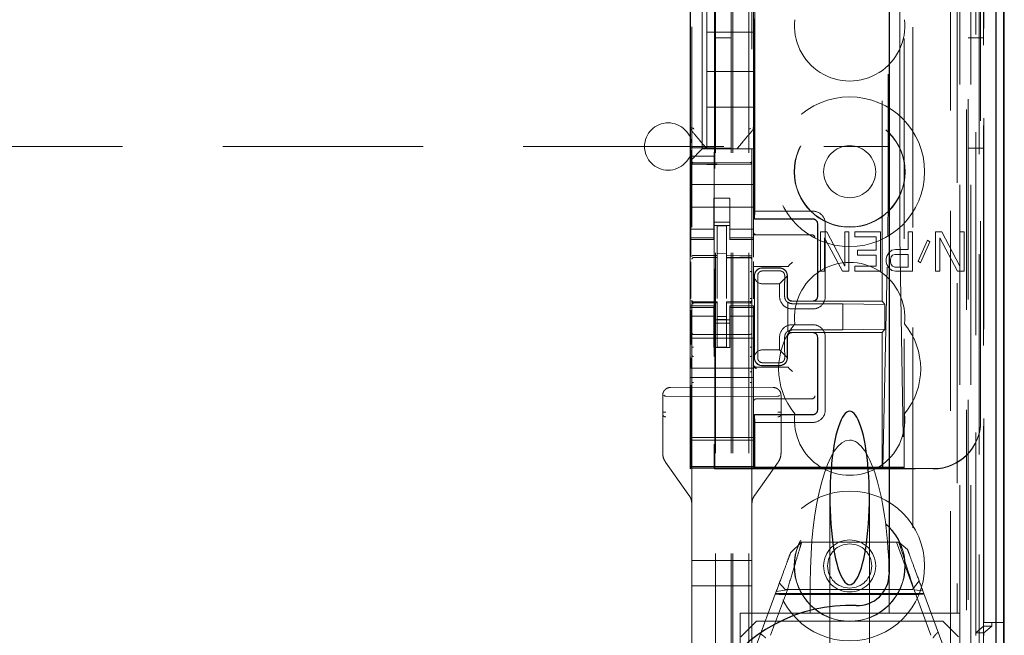
# Model space of a CAD drawing. Units: millimetres. Extents: x 11 to 205, y 5 to 292.
# Drawn here: x 97 to 104, y 131 to 135 of the extents above; entities that cross this region are included whole.
import ezdxf

# ---------------------------------------------------------------- set-up
doc = ezdxf.new("R2010")
doc.units = ezdxf.units.MM
doc.linetypes.add('HIDDEN', pattern=[1.905, 1.27, -0.635])

msp = doc.modelspace()

# ---------------------------------------------------------------- linework, layer by layer
at = {"color": 7, "linetype": 'HIDDEN', "lineweight": 18}
for p, q in [((101.9263, 126.4431), (101.9263, 216.4431)), ((102.0263, 126.4431), (102.0263, 216.4431)), ((101.8163, 126.4431), (101.8163, 205.7281)), ((103.4063, 193.3933), (103.4063, 126.4431)), ((103.3063, 187.0361), (103.3063, 126.4431)), ((101.9163, 126.4431), (101.9163, 161.5931)), ((103.5944, 156.156), (103.5944, 126.4356)), ((103.3479, 156.0972), (103.3479, 131.1431)), ((103.0663, 155.8156), (103.0663, 131.1431)), ((101.6663, 153.912), (101.6663, 130.9115)), ((102.0463, 130.9112), (102.0463, 153.9123)), ((103.4163, 153.4527), (103.4163, 126.4431)), ((103.4863, 126.4356), (103.4863, 153.4527)), ((103.3647, 126.8759), (103.3647, 153.414)), ((103.4347, 126.8759), (103.4347, 153.414)), ((103.5147, 130.9356), (103.5147, 153.4156)), ((103.5148, 130.9606), (103.5148, 153.3906)), ((103.5947, 130.9356), (103.5947, 153.4156)), ((101.8113, 132.0581), (101.8113, 153.3481)), ((103.4651, 131.0026), (103.4651, 153.3488)), ((103.4652, 131.0187), (103.4652, 153.3326)), ((103.5163, 153.3326), (103.5163, 131.0187)), ((103.5155, 131.0606), (103.5155, 153.2906)), ((103.5157, 153.2656), (103.5157, 131.0856)), ((103.5957, 131.0856), (103.5957, 153.2656)), ((103.4963, 132.3603), (103.4963, 153.046)), ((102.8722, 133.1231), (102.8722, 152.2831)), ((102.9093, 151.7066), (102.9093, 133.6997)), ((102.984, 133.6994), (102.984, 151.7069)), ((102.0622, 133.6431), (102.0622, 143.8424)), ((102.0644, 133.6931), (102.0644, 143.8399)), ((103.0122, 140.5028), (103.0122, 132.0655)), ((101.7313, 135.3181), (101.7313, 134.0881)), ((101.6563, 135.0875), (101.6563, 134.3187)), ((101.6573, 135.0354), (101.6573, 134.0954)), ((101.7613, 135.0531), (101.7613, 134.8281)), ((101.8104, 135.0354), (101.8104, 134.0954)), ((102.0563, 134.3187), (102.0563, 135.0875)), ((101.7613, 134.5781), (101.7613, 134.8281)), ((102.0563, 134.8281), (101.7613, 134.8281)), ((101.9163, 134.7931), (101.8163, 134.7931)), ((103.5163, 134.7931), (103.4163, 134.7931)), ((102.0563, 134.5781), (101.7613, 134.5781)), ((101.7613, 134.5781), (101.7613, 134.3531)), ((101.7613, 134.0881), (101.7613, 134.3531)), ((102.0563, 134.3531), (101.7613, 134.3531)), ((101.6563, 134.3187), (101.6563, 134.2241)), ((102.0563, 134.224), (102.0563, 134.3187)), ((102.0563, 134.3187), (102.0563, 134.3187)), ((101.6563, 134.2241), (101.6563, 134.0131)), ((102.0563, 134.224), (102.0563, 134.0881)), ((102.0493, 134.2048), (102.0493, 134.2048)), ((89.168, 134.1031), (102.9163, 134.1031)), ((101.6798, 134.0366), (101.6563, 134.0131)), ((101.6573, 134.0954), (101.8104, 134.0954)), ((101.6573, 134.0954), (101.66, 134.042)), ((101.8077, 134.042), (101.66, 134.042)), ((101.66, 133.4053), (101.66, 134.042)), ((101.6798, 134.0366), (101.7079, 134.0647)), ((101.7313, 134.0881), (101.7079, 134.0647)), ((101.7313, 134.0881), (102.0563, 134.0881)), ((101.7613, 134.0881), (101.7613, 134.0881)), ((101.804, 134.0881), (101.9087, 134.0881)), ((101.8104, 134.0954), (101.8077, 134.042)), ((101.8077, 134.042), (101.8077, 132.2149)), ((101.8163, 134.0931), (101.9163, 134.0931)), ((101.9513, 134.0881), (101.9513, 134.0881)), ((102.0563, 134.0647), (102.0563, 134.0881)), ((102.0563, 134.0366), (102.0563, 134.0647)), ((102.0563, 133.98), (102.0563, 134.0366)), ((103.4163, 134.0931), (103.5163, 134.0931)), ((101.6563, 134.0131), (101.6563, 133.98)), ((101.6563, 133.98), (101.6563, 133.8631)), ((101.8263, 133.9999), (101.6763, 134.0007)), ((101.6763, 133.9918), (101.8263, 133.991)), ((102.0364, 134.001), (101.8263, 133.9999)), ((101.8263, 133.991), (102.0364, 133.9921)), ((102.0563, 133.98), (102.0563, 133.8631)), ((101.6563, 133.8631), (102.0563, 133.8631)), ((101.6563, 133.8066), (101.6563, 133.8631)), ((102.0563, 133.8066), (102.0563, 133.8631)), ((101.6563, 133.8066), (101.6563, 133.75)), ((102.0563, 133.75), (102.0563, 133.8066)), ((101.6563, 133.6486), (101.6563, 133.75)), ((101.9063, 133.7756), (101.8063, 133.7756)), ((101.8063, 133.7756), (101.8063, 133.75)), ((101.8063, 133.75), (101.8063, 133.6486)), ((101.9063, 133.75), (101.9063, 133.7756)), ((101.9063, 133.75), (101.9063, 133.6486)), ((102.0563, 133.6486), (102.0563, 133.75)), ((101.6563, 133.7181), (102.0563, 133.7181)), ((102.0636, 133.6447), (102.0644, 133.6931)), ((102.432, 133.6931), (102.0644, 133.6931)), ((101.6563, 133.6486), (101.6563, 133.5491)), ((101.8063, 133.5491), (101.8063, 133.6486)), ((101.9063, 133.6231), (101.8063, 133.6231)), ((101.8063, 133.6031), (101.9063, 133.6031)), ((101.8863, 133.6006), (101.8263, 133.6009)), ((101.8263, 133.4113), (101.8263, 133.6009)), ((101.8863, 133.4111), (101.8863, 133.6006)), ((101.9063, 133.6486), (101.9063, 133.5491)), ((102.0563, 133.5491), (102.0563, 133.6486)), ((102.0622, 133.6431), (102.0636, 133.6447)), ((102.0622, 133.6431), (102.4322, 133.6431)), ((102.432, 133.6447), (102.0636, 133.6447)), ((102.4622, 133.1531), (102.4622, 133.6131)), ((102.4636, 133.6131), (102.4636, 133.1531)), ((102.512, 133.1531), (102.512, 133.6131)), ((101.8063, 133.5796), (101.6563, 133.5796)), ((101.6563, 133.5491), (101.6563, 133.5239)), ((101.8063, 133.5491), (101.8063, 133.5239)), ((101.9063, 133.5796), (102.0563, 133.5796)), ((101.9063, 133.5491), (101.9063, 133.5239)), ((102.0563, 133.5491), (102.0563, 133.5239)), ((102.0563, 133.5431), (102.4194, 133.5431)), ((102.4194, 133.5431), (102.4263, 133.5431)), ((102.4805, 133.5622), (102.4805, 133.3122)), ((102.5213, 133.5622), (102.4805, 133.5622)), ((102.6346, 133.3441), (102.5213, 133.5622)), ((102.6346, 133.5622), (102.6346, 133.3441)), ((102.6618, 133.5622), (102.6346, 133.5622)), ((102.6618, 133.3122), (102.6618, 133.5622)), ((102.8612, 133.5622), (102.698, 133.5622)), ((102.698, 133.5622), (102.698, 133.5303)), ((102.8612, 133.3122), (102.8612, 133.5622)), ((103.0379, 133.5622), (103.0379, 133.4505)), ((103.0651, 133.5622), (103.0379, 133.5622)), ((103.0651, 133.3122), (103.0651, 133.5622)), ((103.2101, 133.5622), (103.2101, 133.3122)), ((103.2509, 133.5622), (103.2101, 133.5622)), ((103.3641, 133.3441), (103.2509, 133.5622)), ((103.3641, 133.5622), (103.3641, 133.3441)), ((103.3913, 133.5622), (103.3641, 133.5622)), ((103.3913, 133.3122), (103.3913, 133.5622)), ((101.8063, 133.5239), (101.6563, 133.5239)), ((101.6563, 133.5239), (101.6563, 133.5131)), ((101.6563, 133.5131), (101.6563, 133.0931)), ((101.6563, 133.5131), (101.8063, 133.5131)), ((101.8063, 133.5131), (101.8063, 133.5239)), ((101.9063, 133.5239), (102.0563, 133.5239)), ((101.9063, 133.5239), (101.9063, 133.5131)), ((101.9063, 133.5131), (102.0563, 133.5131)), ((102.0563, 133.5131), (102.0563, 133.5239)), ((102.0563, 133.4025), (102.0563, 133.5131)), ((102.5077, 133.5249), (102.621, 133.3122)), ((102.5077, 133.3122), (102.5077, 133.5249)), ((102.698, 133.5303), (102.834, 133.5303)), ((102.834, 133.5303), (102.834, 133.4452)), ((102.876, 132.0683), (102.908, 133.5329)), ((102.985, 133.5327), (103.0093, 132.0683)), ((103.1602, 133.509), (103.1013, 133.376)), ((103.1149, 133.3654), (103.1738, 133.4984)), ((103.1738, 133.4984), (103.1602, 133.509)), ((103.2373, 133.5249), (103.3505, 133.3122)), ((103.2373, 133.3122), (103.2373, 133.5249)), ((101.8863, 133.4256), (101.8263, 133.4259)), ((101.8263, 133.4113), (101.8263, 133.3984)), ((102.7162, 133.4452), (102.7162, 133.4132)), ((102.834, 133.4452), (102.7162, 133.4452)), ((102.7162, 133.4132), (102.834, 133.4132)), ((102.834, 133.4132), (102.834, 133.3441)), ((102.9155, 133.4292), (102.9019, 133.4079)), ((102.9337, 133.4452), (102.9155, 133.4292)), ((102.9291, 133.4026), (102.9382, 133.4132)), ((102.9563, 133.4505), (102.9337, 133.4452)), ((102.9382, 133.4132), (102.9518, 133.4186)), ((102.9518, 133.4186), (103.0379, 133.4186)), ((103.0379, 133.4505), (102.9563, 133.4505)), ((103.0379, 133.4186), (103.0379, 133.3388)), ((101.66, 133.1395), (101.66, 133.3724)), ((101.6763, 133.399), (101.8263, 133.3992)), ((101.6763, 133.3985), (101.6763, 133.399)), ((101.6763, 133.3984), (101.8263, 133.3984)), ((101.8263, 133.3106), (101.8263, 133.3984)), ((101.8863, 133.4111), (101.8863, 133.3981)), ((102.0188, 133.3986), (101.8863, 133.3993)), ((101.8863, 133.3103), (101.8863, 133.3981)), ((101.8863, 133.3981), (102.0364, 133.3973)), ((102.0446, 133.3984), (102.0188, 133.3986)), ((102.0364, 133.3981), (102.0364, 133.3977)), ((102.0463, 133.3879), (102.0463, 133.3002)), ((102.0563, 133.3701), (102.0563, 133.3735)), ((102.0563, 133.3501), (102.0563, 133.3701)), ((102.0563, 133.349), (102.0563, 133.3501)), ((102.0563, 133.349), (102.0563, 133.138)), ((102.2833, 133.3501), (102.2764, 133.3432)), ((102.2833, 133.3501), (102.3033, 133.3701)), ((102.9019, 133.4079), (102.8974, 133.392)), ((102.8974, 133.392), (102.8974, 133.3707)), ((102.8974, 133.3707), (102.9019, 133.3547)), ((102.9019, 133.3547), (102.9155, 133.3335)), ((102.9246, 133.3866), (102.9291, 133.4026)), ((102.9246, 133.3707), (102.9246, 133.3866)), ((102.9291, 133.3547), (102.9246, 133.3707)), ((102.9382, 133.3441), (102.9291, 133.3547)), ((103.1013, 133.376), (103.1149, 133.3654)), ((101.8263, 133.1383), (101.8263, 133.3106)), ((101.8863, 133.3106), (101.8863, 133.1383)), ((102.0563, 133.3431), (102.2564, 133.3431)), ((102.1121, 133.3324), (102.2221, 133.3324)), ((102.1122, 133.3331), (102.2222, 133.3331)), ((102.1141, 133.3142), (102.2241, 133.3142)), ((102.4805, 133.3122), (102.5077, 133.3122)), ((102.621, 133.3122), (102.6618, 133.3122)), ((102.698, 133.3441), (102.698, 133.3122)), ((102.834, 133.3441), (102.698, 133.3441)), ((102.698, 133.3122), (102.8612, 133.3122)), ((102.9155, 133.3335), (102.9337, 133.3175)), ((102.9337, 133.3175), (102.9563, 133.3122)), ((102.9518, 133.3388), (102.9382, 133.3441)), ((103.0379, 133.3388), (102.9518, 133.3388)), ((102.9563, 133.3122), (103.0651, 133.3122)), ((103.2101, 133.3122), (103.2373, 133.3122)), ((103.3505, 133.3122), (103.3913, 133.3122)), ((102.0622, 132.7631), (102.0622, 133.2831)), ((102.0638, 133.2698), (102.0636, 133.2831)), ((102.0638, 133.2698), (102.0638, 132.7764)), ((102.112, 133.2331), (102.222, 133.2331)), ((102.2709, 133.282), (102.222, 133.2331)), ((102.222, 133.2331), (102.222, 133.1531)), ((102.2704, 133.2824), (102.2704, 133.1531)), ((102.2722, 133.2831), (102.2722, 133.1531)), ((101.8863, 133.2107), (101.8863, 133.1383)), ((102.0843, 133.1831), (102.0843, 132.8631)), ((102.2541, 133.1831), (102.2541, 133.1531)), ((101.6663, 133.1232), (101.6663, 133.1217)), ((101.8263, 133.1184), (101.6763, 133.1184)), ((101.6763, 133.1135), (101.6763, 133.1117)), ((101.8263, 133.1109), (101.6763, 133.1117)), ((101.6763, 133.1117), (101.6763, 133.1117)), ((101.6763, 133.1117), (101.8263, 133.1109)), ((101.8263, 133.1184), (101.8263, 133.1109)), ((101.8263, 132.8306), (101.8263, 133.1109)), ((101.8263, 133.1109), (101.8263, 133.1109)), ((102.0364, 133.1195), (101.8863, 133.1188)), ((101.8863, 133.1188), (101.8863, 133.1112)), ((102.0364, 133.112), (101.8863, 133.1113)), ((101.8863, 132.8309), (101.8863, 133.1112)), ((102.0364, 133.112), (102.0364, 133.114)), ((102.0364, 133.112), (102.0364, 133.112)), ((102.0463, 133.122), (102.0463, 133.1236)), ((102.2739, 132.9291), (102.2739, 133.1172)), ((102.2741, 133.1139), (102.2741, 132.9324)), ((102.432, 133.1215), (102.302, 133.1215)), ((102.3022, 133.1231), (102.4322, 133.1231)), ((102.6239, 133.1064), (102.3039, 133.1064)), ((102.8722, 133.1231), (102.4322, 133.1231)), ((102.8899, 133.1017), (102.6239, 133.1064)), ((102.6239, 132.9399), (102.6239, 133.1064)), ((102.8899, 133.1017), (102.8722, 133.1231)), ((102.8899, 132.9445), (102.8899, 133.1017)), ((101.6563, 133.0931), (101.6563, 133.0824)), ((101.8063, 133.0931), (101.6563, 133.0931)), ((101.8063, 133.0824), (101.6563, 133.0824)), ((101.6563, 133.0824), (101.6563, 133.0571)), ((101.6563, 133.0571), (101.6563, 132.9576)), ((101.66, 132.8469), (101.66, 133.0654)), ((101.6663, 133.0817), (101.6663, 132.9409)), ((101.8063, 133.0824), (101.8063, 133.0931)), ((101.8063, 133.0824), (101.8063, 133.0571)), ((101.8063, 132.9576), (101.8063, 133.0571)), ((101.9063, 133.0931), (101.9063, 133.0824)), ((102.0563, 133.0931), (101.9063, 133.0931)), ((101.9063, 133.0824), (102.0563, 133.0824)), ((101.9063, 133.0824), (101.9063, 133.0571)), ((101.9063, 133.0571), (101.9063, 132.9576)), ((102.0463, 132.9409), (102.0463, 133.082)), ((102.0563, 133.0824), (102.0563, 133.0931)), ((102.0563, 133.0824), (102.0563, 133.0571)), ((102.0563, 132.9576), (102.0563, 133.0571)), ((102.302, 133.0731), (102.432, 133.0731)), ((101.8063, 133.0267), (101.6563, 133.0267)), ((101.8063, 133.0031), (101.9063, 133.0031)), ((101.9063, 132.9831), (101.8063, 132.9831)), ((101.8863, 133.0256), (101.8263, 133.0252)), ((101.8863, 133.0062), (101.8263, 133.0059)), ((101.9063, 133.0267), (102.0563, 133.0267)), ((101.6563, 132.6981), (101.6563, 132.9576)), ((101.8063, 132.9576), (101.8063, 132.8281)), ((102.0364, 132.912), (101.8263, 132.9109)), ((101.9063, 132.9576), (101.9063, 132.8281)), ((102.0563, 132.6981), (102.0563, 132.9576)), ((102.432, 132.9731), (102.302, 132.9731)), ((102.432, 132.9247), (102.302, 132.9247)), ((102.4322, 132.9231), (102.3022, 132.9231)), ((102.3039, 132.9399), (102.6239, 132.9399)), ((102.8722, 132.9231), (102.4322, 132.9231)), ((102.8899, 132.9445), (102.6239, 132.9399)), ((102.8899, 132.9445), (102.8722, 132.9231)), ((102.8722, 132.0655), (102.8722, 132.9231)), ((101.6563, 132.8881), (102.0563, 132.8881)), ((101.8263, 132.9109), (101.6763, 132.9117)), ((102.222, 132.8931), (102.222, 132.8131)), ((102.2541, 132.8931), (102.2541, 132.8631)), ((102.2704, 132.8931), (102.2704, 132.7639)), ((102.2722, 132.8931), (102.2722, 132.7631)), ((102.4622, 132.4331), (102.4622, 132.8931)), ((102.4636, 132.8931), (102.4636, 132.4331)), ((102.512, 132.4331), (102.512, 132.8931)), ((101.8063, 132.8281), (101.9063, 132.8281)), ((101.8863, 132.8313), (101.8263, 132.8309)), ((102.222, 132.8131), (102.112, 132.8131)), ((102.222, 132.8131), (102.2709, 132.7643)), ((101.66, 132.6985), (101.66, 132.7639)), ((101.6663, 132.7802), (101.6663, 132.6822)), ((102.0463, 132.6824), (102.0463, 132.7804)), ((102.0636, 132.7631), (102.0638, 132.7764)), ((102.2241, 132.732), (102.1141, 132.732)), ((101.6563, 132.6381), (101.6563, 132.6981)), ((101.6563, 132.6981), (102.0563, 132.6981)), ((102.0563, 132.6381), (102.0563, 132.6981)), ((102.0763, 132.7031), (102.2564, 132.7031)), ((102.2221, 132.7138), (102.1121, 132.7138)), ((102.2222, 132.7131), (102.1122, 132.7131)), ((102.2833, 132.6962), (102.2764, 132.7031)), ((102.2833, 132.6962), (102.3033, 132.6762)), ((101.6563, 132.6381), (102.0563, 132.6381)), ((101.6563, 132.6381), (101.6563, 132.2581)), ((101.6663, 132.6067), (101.6663, 131.4768)), ((102.0463, 131.4768), (102.0463, 132.6068)), ((102.0563, 132.6381), (102.0563, 132.2581)), ((101.8263, 132.5768), (101.5311, 132.5753)), ((101.66, 132.2149), (101.66, 132.5904)), ((102.1816, 132.5749), (101.8263, 132.5768)), ((101.8263, 132.5768), (102.1816, 132.5749)), ((102.1816, 132.5749), (102.1816, 132.5749)), ((101.4813, 132.5253), (101.4813, 132.1587)), ((101.4813, 132.5253), (101.4813, 132.5253)), ((101.4813, 132.5253), (101.4813, 132.4179)), ((101.8263, 132.5168), (101.5012, 132.5194)), ((101.8263, 132.5168), (102.2114, 132.5198)), ((102.4194, 132.5031), (102.0763, 132.5031)), ((102.2313, 132.1587), (102.2313, 132.5249)), ((102.2313, 132.5249), (102.2313, 132.5249)), ((102.2313, 132.4182), (102.2313, 132.5249)), ((102.4263, 132.5031), (102.4194, 132.5031)), ((102.0622, 132.0655), (102.0622, 132.4031)), ((102.0622, 132.4031), (102.4322, 132.4031)), ((102.0622, 132.4031), (102.0636, 132.4015)), ((102.0644, 132.3531), (102.0636, 132.4015)), ((102.432, 132.4015), (102.0636, 132.4015)), ((102.0644, 132.3531), (102.432, 132.3531)), ((102.0644, 132.0704), (102.0644, 132.3531)), ((103.4963, 132.3582), (103.4963, 132.3603)), ((101.4813, 132.3385), (101.4813, 132.1587)), ((102.2313, 132.1587), (102.2313, 132.3388)), ((101.6563, 132.2581), (102.0563, 132.2581)), ((101.6563, 132.2581), (101.6563, 132.2281)), ((102.0563, 132.2413), (101.6563, 132.2413)), ((101.6563, 132.1969), (101.6563, 132.2281)), ((102.0563, 132.2281), (102.0563, 132.2581)), ((102.0563, 132.1969), (102.0563, 132.2281)), ((101.6563, 132.1969), (101.6563, 132.0769)), ((102.0563, 132.0769), (102.0563, 132.1969)), ((101.4813, 132.1587), (101.4813, 132.1587)), ((102.2128, 132.1008), (102.2267, 132.1288)), ((101.4998, 132.1008), (101.6478, 131.8928)), ((101.4998, 132.1008), (101.6478, 131.8928)), ((101.6563, 132.0769), (101.6563, 132.0744)), ((102.0563, 132.0744), (101.6563, 132.0744)), ((101.6563, 132.0744), (101.6563, 132.0713)), ((101.6563, 132.0713), (102.0563, 132.0713)), ((101.6563, 132.0713), (101.6563, 132.0641)), ((101.6563, 132.0581), (101.6597, 132.0649)), ((101.6563, 132.0641), (102.0563, 132.0641)), ((101.6563, 132.0641), (101.6563, 132.0581)), ((101.8113, 132.0581), (101.808, 132.0649)), ((101.8113, 132.0581), (103.1963, 132.0581)), ((102.0563, 132.0744), (102.0563, 132.0769)), ((102.0563, 132.0744), (102.0563, 132.0713)), ((102.0563, 132.0641), (102.0563, 132.0713)), ((102.0563, 132.0603), (102.0563, 132.0641)), ((102.0563, 132.0603), (103.1963, 132.0603)), ((102.0644, 132.0704), (102.0622, 132.0655)), ((102.0622, 132.0655), (102.8722, 132.0655)), ((102.0644, 132.0704), (102.9604, 132.0704)), ((102.0648, 131.8928), (102.2128, 132.1008)), ((102.0648, 131.8928), (102.2128, 132.1008)), ((102.2128, 132.1008), (102.2128, 132.1008)), ((102.8722, 132.0655), (102.876, 132.0683)), ((102.8722, 132.0655), (103.0122, 132.0655)), ((103.0093, 132.0683), (102.876, 132.0683)), ((103.0093, 132.0683), (103.0122, 132.0655)), ((103.0105, 132.0687), (103.0122, 132.0655)), ((101.6478, 131.8928), (101.6478, 131.8928)), ((102.0648, 131.8928), (102.0648, 131.8928)), ((102.5413, 131.8746), (102.5413, 130.8031)), ((102.7913, 130.8031), (102.7913, 131.8746)), ((101.6663, 131.4768), (101.6663, 131.8349)), ((101.6663, 131.8349), (101.6663, 131.8349)), ((101.6663, 131.8349), (101.6663, 131.3168)), ((102.0463, 131.8349), (102.0463, 131.4768)), ((102.0463, 131.8349), (102.0463, 131.8349)), ((102.2914, 131.5257), (102.3617, 131.5931)), ((102.3617, 131.5931), (102.9782, 131.5931)), ((102.963, 131.5931), (103.0709, 131.301)), ((102.9782, 131.5931), (103.0333, 131.5473)), ((101.6663, 131.4768), (101.6763, 131.4768)), ((101.8263, 131.4768), (101.6763, 131.4768)), ((102.0364, 131.4768), (101.8263, 131.4768)), ((102.0364, 131.4768), (102.0463, 131.4768)), ((101.6763, 131.3168), (101.6663, 131.3168)), ((101.6663, 131.3168), (101.6663, 130.9467)), ((101.6663, 130.9466), (101.6663, 131.3168)), ((101.6763, 131.3168), (101.8263, 131.3168)), ((101.8263, 131.3168), (102.0364, 131.3168)), ((102.0463, 131.3168), (102.0364, 131.3168)), ((102.2714, 131.2925), (102.1646, 131.0033)), ((102.2011, 131.2812), (102.2714, 131.2925)), ((102.2584, 131.2931), (102.2207, 131.3342)), ((103.0648, 131.2931), (102.2584, 131.2931)), ((102.4163, 131.3347), (102.4163, 131.1431)), ((102.9163, 131.3347), (102.9163, 131.1431)), ((103.1069, 131.3478), (103.0648, 131.2931)), ((103.1813, 131.0033), (103.0745, 131.2925)), ((103.0745, 131.2925), (103.1296, 131.2864)), ((102.0763, 130.9431), (102.2011, 131.2812)), ((103.1362, 131.2685), (102.1965, 131.2685)), ((103.0788, 131.2614), (102.2451, 131.2614)), ((103.1296, 131.2864), (103.2563, 130.9431)), ((101.9713, 131.1431), (102.4163, 131.1431)), ((101.9713, 130.4628), (101.9713, 131.1431)), ((102.4163, 131.1431), (102.6663, 131.1431)), ((102.6663, 131.1431), (102.9163, 131.1431)), ((102.9163, 131.1431), (103.0663, 131.1431)), ((103.0663, 131.1431), (103.3479, 131.1431)), ((103.3638, 131.1431), (103.3479, 131.1431)), ((103.3638, 131.1431), (103.3638, 130.9956)), ((102.0763, 131.0931), (101.9763, 130.9931)), ((102.0763, 131.0931), (103.2563, 131.0931)), ((103.3563, 130.9931), (103.2563, 131.0931)), ((103.4652, 131.0187), (103.5155, 131.0606)), ((103.5155, 131.0606), (103.5663, 131.0606)), ((103.5957, 131.0856), (103.5157, 131.0856)), ((103.5663, 131.0606), (103.5163, 131.0187)), ((103.5663, 131.0606), (103.5663, 131.0856)), ((103.6435, 131.0856), (103.5957, 131.0856)), ((103.5163, 131.0187), (103.4652, 131.0187)), ((103.5163, 131.0187), (103.5163, 131.0026))]:
    msp.add_line(p, q, dxfattribs=at)
at = {"color": 7, "linetype": 'Continuous', "lineweight": 25}
for p, q in [((103.6435, 156.2412), (103.6435, 126.4356)), ((103.5919, 156.1412), (103.5919, 126.4356)), ((103.6419, 156.1412), (103.6419, 126.4356)), ((102.9163, 155.6656), (102.9163, 131.3921)), ((103.6463, 131.0856), (103.6463, 153.2656)), ((103.6463, 131.0856), (103.6435, 131.0856))]:
    msp.add_line(p, q, dxfattribs=at)
at = {"color": 7, "linetype": 'HIDDEN', "lineweight": 18, "flags": 128}
for points in [[(101.6763, 133.9903), (101.7603, 133.9901), (101.8263, 133.9899)], [(101.8263, 133.9899), (101.9439, 133.9903), (102.0364, 133.9905)], [(101.6763, 133.4118), (101.7603, 133.4115), (101.8263, 133.4113)], [(101.8863, 133.4111), (101.9704, 133.4109), (102.0364, 133.4107)], [(101.6763, 133.1107), (101.7603, 133.1108), (101.8263, 133.1109)], [(101.8863, 133.1112), (101.9704, 133.1115), (102.0364, 133.1117)]]:
    msp.add_lwpolyline(points, dxfattribs=at)
at = {"color": 7, "linetype": 'HIDDEN', "lineweight": 18}
for centre, radius in [((102.6663, 133.9431), 0.475), ((102.6663, 133.9431), 0.3515), ((102.6663, 133.9431), 0.3502), ((102.6663, 133.9431), 0.165), ((102.6663, 131.4431), 0.475), ((102.6663, 131.4431), 0.3515), ((102.6663, 131.4431), 0.3502), ((102.6663, 131.4431), 0.165), ((102.6663, 131.4431), 0.14)]:
    msp.add_circle(centre, radius, dxfattribs=at)
for centre, radius, start, end in [((102.6663, 134.8681), 0.35, 173.53263, 6.46737), ((101.5163, 134.1031), 0.15, 0, 180), ((101.5163, 134.1031), 0.15, 180, 0), ((101.6763, 134.0107), 0.01, 179.99743, 269.7), ((102.0363, 134.011), 0.01, 270.3, 0), ((102.432, 133.6132), 0.0799, 359.91949, 90.05244), ((102.4323, 133.6132), 0.0299, 359.8759, 90.12568), ((102.0763, 133.5631), 0.02, 180, 270), ((102.4263, 133.5231), 0.02, 0, 90), ((101.6763, 133.3884), 0.01, 90, 180), ((102.0363, 133.3873), 0.01, 0, 89.7), ((102.6663, 133.0181), 0.35, 353.53263, 186.46737), ((102.1122, 133.2831), 0.05, 90.00004, 180.00004), ((102.2222, 133.2831), 0.05, 359.99996, 89.99996), ((101.6763, 133.1284), 0.01, 180, 270), ((102.0363, 133.1295), 0.01, 270.3, 0), ((102.3019, 133.153), 0.0799, 179.91948, 270.05244), ((102.3036, 133.1529), 0.0465, 230.19596, 270.31429), ((102.4321, 133.1531), 0.0799, 269.91957, 0.05252), ((102.6663, 132.6931), 0.45, 140.60854, 219.39146), ((102.6663, 132.6931), 0.45, 320.60854, 39.39146), ((101.6763, 132.9217), 0.01, 180, 269.7), ((102.0363, 132.922), 0.01, 270.3, 0.0008), ((102.3018, 132.8932), 0.0799, 89.91956, 180.05253), ((102.3036, 132.8934), 0.0465, 89.67935, 129.79571), ((102.432, 132.8932), 0.0799, 359.91948, 90.05244), ((102.1122, 132.7631), 0.05, 179.99996, 269.99996), ((102.2222, 132.7631), 0.05, 270.00004, 0.00004), ((102.0763, 132.7231), 0.02, 180, 270), ((102.0763, 132.7162), 0.02, 180.00017, 270.00017), ((102.0763, 132.4831), 0.02, 90, 180), ((102.4263, 132.5231), 0.02, 270, 0), ((102.4321, 132.4331), 0.0799, 269.91957, 0.05252), ((102.4323, 132.4331), 0.0299, 269.87599, 0.12577), ((102.6663, 132.3681), 0.35, 173.53263, 6.46737)]:
    msp.add_arc(centre, radius, start, end, dxfattribs=at)
at = {"color": 7, "linetype": 'Continuous', "lineweight": 25}
for centre, radius, start, end in [((102.7163, 131.3921), 0.2, 267.61198, 0), ((102.6663, 130.1931), 1, 87.61198, 272.38802)]:
    msp.add_arc(centre, radius, start, end, dxfattribs=at)
at = {"color": 7, "linetype": 'HIDDEN', "lineweight": 18}
for centre, major_axis, ratio, start_param, end_param in [((102.9064, 133.6997), (0, 0.2), 0.014483, 3.726615, 4.712363), ((102.9862, 133.6994), (0, 0.2), 0.010994, 1.570734, 2.556482), ((102.112, 133.284), (0.0328, 0.0357), 0.998249, 0.740994, 2.329246), ((102.222, 133.284), (0.0328, 0.0357), 0.998249, 5.416765, 7.024179), ((102.2564, 133.3432), (0.02, 0), 0.003491, 4.712389, 6.279695), ((102.112, 133.2831), (0.0354, 0.0354), 0.998256, 2.624704, 3.926118), ((102.112, 132.7631), (-0.0354, 0.0354), 0.998256, 5.49866, 6.800074), ((102.112, 132.7623), (-0.0328, 0.0357), 0.998249, 0.812347, 2.400599), ((102.222, 132.7623), (-0.0328, 0.0357), 0.998249, 2.400599, 4.008017), ((102.2564, 132.7031), (0.02, 0), 0.003491, 0.003491, 1.570796), ((101.5013, 132.5494), (0, 0.03), 0.666667, 2.503599, 3.136357), ((102.2113, 132.5498), (0, 0.03), 0.666667, 3.146829, 3.734214), ((103.1963, 132.3603), (0, -0.3), 0.999944, 0, 1.570796), ((103.1963, 132.3582), (0, -0.3), 0.999944, 0, 1.570796), ((102.6663, 131.3347), (0, -0.907), 0.275637, 3.141593, 4.712389), ((102.6663, 131.3347), (0, -0.907), 0.275637, 1.570796, 3.141593), ((101.6597, 132.2149), (0, 0.15), 0.001745, 3.145083, 4.712389), ((101.808, 132.2149), (0, 0.15), 0.001745, 1.570796, 3.138102), ((102.9605, 132.0687), (0.05, 0), 0.034921, 0.019201, 1.572544)]:
    msp.add_ellipse(centre, major_axis=major_axis, ratio=ratio, start_param=start_param, end_param=end_param, dxfattribs=at)
at = {"color": 7, "linetype": 'Continuous', "lineweight": 25}
for start_param, end_param in [(5.676407, 6.889964), (0.606779, 5.676407)]:
    msp.add_ellipse((102.6663, 131.8746), major_axis=(0, 0.5501), ratio=0.22723, start_param=start_param, end_param=end_param, dxfattribs=at)
at = {"color": 7, "linetype": 'HIDDEN', "lineweight": 18}
for points, knots in [([(101.6564, 134.2241), (101.6563, 134.2226), (101.6561, 134.2192), (101.6575, 134.2139), (101.6602, 134.2089), (101.6628, 134.2065), (101.6639, 134.2054)], [0, 0, 0, 0, 0.205415, 0.490471, 0.778708, 1, 1, 1, 1]), ([(102.0492, 134.2049), (102.0504, 134.2062), (102.0528, 134.2087), (102.055, 134.2135), (102.0561, 134.2187), (102.0557, 134.2222), (102.0555, 134.2239)], [0, 0, 0, 0, 0.2499, 0.499889, 0.749937, 1, 1, 1, 1]), ([(101.6634, 134.2048), (101.6813, 134.1834), (101.7082, 134.1513), (101.7412, 134.1121), (101.7549, 134.0958), (101.7613, 134.0881)], [0, 0, 0, 0, 0.514855, 0.772089, 1, 1, 1, 1]), ([(101.6763, 134.2197), (101.6764, 134.2192), (101.6764, 134.2182), (101.677, 134.2162), (101.678, 134.215), (101.6787, 134.2142)], [0, 0, 0, 0, 0.246906, 0.497877, 1, 1, 1, 1]), ([(101.9513, 134.0881), (101.9576, 134.0956), (101.9709, 134.1115), (102.0038, 134.1506), (102.031, 134.1829), (102.0493, 134.2048)], [0, 0, 0, 0, 0.2217421, 0.4744533, 1, 1, 1, 1]), ([(102.034, 134.2142), (102.0346, 134.215), (102.0356, 134.2162), (102.0362, 134.2182), (102.0363, 134.2192), (102.0363, 134.2197)], [0, 0, 0, 0, 0.502122, 0.753082, 1, 1, 1, 1]), ([(101.7613, 134.0881), (101.7617, 134.0881), (101.7633, 134.0881), (101.7738, 134.0881), (101.7845, 134.0881), (101.7913, 134.0881), (101.7963, 134.0881), (101.7997, 134.0881), (101.8026, 134.0881), (101.8036, 134.0881), (101.804, 134.0881)], [0, 0, 0, 0, 0.122154, 0.475501, 0.678986, 0.807376, 0.885558, 0.964113, 0.98601, 1, 1, 1, 1]), ([(101.6663, 134.0018), (101.6663, 134.0017), (101.6663, 134.0005), (101.6668, 133.998), (101.6687, 133.995), (101.6715, 133.9928), (101.6742, 133.9919), (101.6758, 133.9918), (101.6763, 133.9918)], [0, 0, 0, 0, 0.017151, 0.2443, 0.471579, 0.694602, 0.907975, 1, 1, 1, 1]), ([(101.6763, 133.9903), (101.6757, 133.9904), (101.6744, 133.9904), (101.6725, 133.9907), (101.6706, 133.9912), (101.6686, 133.992), (101.667, 133.9932), (101.6664, 133.9942), (101.6663, 133.9948), (101.6663, 133.9949), (101.6663, 133.995)], [0, 0, 0, 0, 0.112583, 0.233082, 0.362429, 0.501552, 0.750748, 0.92113, 0.972129, 1, 1, 1, 1]), ([(102.0463, 134.0021), (102.0463, 134.002), (102.0463, 134.0008), (102.0458, 133.9984), (102.044, 133.9953), (102.0412, 133.9931), (102.0385, 133.9922), (102.0369, 133.9921), (102.0364, 133.9921)], [0, 0, 0, 0, 0.017173, 0.244252, 0.471461, 0.694436, 0.90782, 1, 1, 1, 1]), ([(102.0364, 133.9905), (102.037, 133.9905), (102.0383, 133.9906), (102.0402, 133.9909), (102.042, 133.9913), (102.0439, 133.9921), (102.0453, 133.9931), (102.0462, 133.9941), (102.0463, 133.9948), (102.0463, 133.9951)], [0, 0, 0, 0, 0.115656, 0.237164, 0.365446, 0.501285, 0.705295, 0.841376, 1, 1, 1, 1]), ([(102.4636, 133.6131), (102.4633, 133.6168), (102.4626, 133.6239), (102.457, 133.6334), (102.449, 133.6405), (102.4401, 133.6442), (102.4343, 133.6446), (102.432, 133.6447)], [0, 0, 0, 0, 0.218809, 0.432951, 0.647093, 0.861235, 1, 1, 1, 1]), ([(101.6763, 133.4118), (101.6753, 133.4117), (101.6732, 133.4116), (101.6705, 133.4108), (101.6682, 133.4097), (101.6667, 133.4082), (101.6663, 133.4071), (101.6663, 133.4065), (101.6663, 133.4065)], [0, 0, 0, 0, 0.18385, 0.367338, 0.560283, 0.775908, 0.986705, 1, 1, 1, 1]), ([(102.0364, 133.4107), (102.0374, 133.4106), (102.0394, 133.4105), (102.0422, 133.4097), (102.0444, 133.4086), (102.0459, 133.4071), (102.0463, 133.406), (102.0463, 133.4054), (102.0463, 133.4054)], [0, 0, 0, 0, 0.183992, 0.367615, 0.560839, 0.776981, 0.986685, 1, 1, 1, 1]), ([(102.0463, 133.3002), (102.0463, 133.296), (102.0463, 133.2866), (102.0463, 133.2471), (102.0463, 133.194), (102.0463, 133.1553), (102.0463, 133.1383)], [0, 0, 0, 0, 0.220052, 0.497121, 0.778639, 1, 1, 1, 1]), ([(102.1141, 133.3142), (102.111, 133.314), (102.1048, 133.3134), (102.0965, 133.3092), (102.0899, 133.3031), (102.0844, 133.294), (102.0838, 133.2873), (102.0835, 133.2831)], [0, 0, 0, 0, 0.166173, 0.332213, 0.501819, 0.686046, 1, 1, 1, 1]), ([(102.2548, 133.2831), (102.2545, 133.2867), (102.254, 133.2932), (102.2487, 133.3029), (102.2408, 133.3101), (102.2318, 133.3138), (102.2262, 133.3141), (102.2241, 133.3142)], [0, 0, 0, 0, 0.272504, 0.4859415, 0.7008685, 0.8855759, 1, 1, 1, 1]), ([(102.0835, 133.2831), (102.0837, 133.2713), (102.084, 133.2477), (102.0843, 133.211), (102.0843, 133.1893), (102.0843, 133.1831)], [0, 0, 0, 0, 0.416422, 0.832896, 1, 1, 1, 1]), ([(102.2541, 133.1831), (102.2542, 133.1986), (102.2542, 133.2297), (102.2545, 133.2631), (102.2547, 133.2787), (102.2548, 133.2831)], [0, 0, 0, 0, 0.416748, 0.833479, 1, 1, 1, 1]), ([(101.6663, 133.1176), (101.6663, 133.1175), (101.6663, 133.1166), (101.6669, 133.115), (101.6687, 133.113), (101.6709, 133.1117), (101.6735, 133.1109), (101.6754, 133.1107), (101.6763, 133.1107), (101.6763, 133.1107)], [0, 0, 0, 0, 0.011939, 0.289895, 0.498313, 0.676184, 0.836733, 0.998038, 1, 1, 1, 1]), ([(101.6726, 133.1035), (101.6714, 133.1066), (101.6695, 133.1114), (101.6678, 133.116), (101.6673, 133.1174), (101.667, 133.1181)], [0, 0, 0, 0, 0.479661, 0.734191, 1, 1, 1, 1]), ([(101.667, 133.1074), (101.667, 133.1056), (101.667, 133.102), (101.667, 133.0955), (101.667, 133.0886), (101.667, 133.0838), (101.667, 133.0814)], [0, 0, 0, 0, 0.249913, 0.499884, 0.749913, 1, 1, 1, 1]), ([(101.6764, 133.1095), (101.6757, 133.1095), (101.6745, 133.1095), (101.6726, 133.11), (101.6708, 133.1109), (101.6697, 133.1117), (101.6692, 133.1121)], [0, 0, 0, 0, 0.232828, 0.479795, 0.737153, 1, 1, 1, 1]), ([(102.0434, 133.1125), (102.0429, 133.1121), (102.0419, 133.1112), (102.04, 133.1104), (102.0382, 133.1099), (102.0369, 133.1098), (102.0363, 133.1098)], [0, 0, 0, 0, 0.262856, 0.5202, 0.767158, 1, 1, 1, 1]), ([(102.0463, 133.1186), (102.0463, 133.1186), (102.0463, 133.1177), (102.0458, 133.1161), (102.044, 133.1141), (102.0418, 133.1128), (102.0392, 133.1119), (102.0373, 133.1117), (102.0364, 133.1117), (102.0364, 133.1117)], [0, 0, 0, 0, 0.011983, 0.2851273, 0.4950404, 0.6740333, 0.8352545, 0.9966937, 1, 1, 1, 1]), ([(102.0456, 133.0817), (102.0456, 133.0841), (102.0456, 133.0889), (102.0456, 133.0959), (102.0456, 133.1024), (102.0456, 133.106), (102.0456, 133.1078)], [0, 0, 0, 0, 0.25006, 0.50008, 0.75006, 1, 1, 1, 1]), ([(102.2741, 133.1139), (102.2738, 133.114), (102.2732, 133.1143), (102.2684, 133.1182), (102.2624, 133.1251), (102.2572, 133.1348), (102.2545, 133.1446), (102.2543, 133.1508), (102.2542, 133.1531)], [0, 0, 0, 0, 0.187321, 0.374993, 0.555625, 0.724775, 0.89794, 1, 1, 1, 1]), ([(102.2705, 133.1531), (102.2708, 133.1495), (102.2715, 133.1423), (102.277, 133.1329), (102.2851, 133.1258), (102.2939, 133.1221), (102.2997, 133.1217), (102.302, 133.1216)], [0, 0, 0, 0, 0.218809, 0.432951, 0.647093, 0.861235, 1, 1, 1, 1]), ([(102.2722, 133.1531), (102.2726, 133.1492), (102.2735, 133.1413), (102.2805, 133.1314), (102.2904, 133.1245), (102.2983, 133.1236), (102.3022, 133.1231)], [0, 0, 0, 0, 0.25, 0.5, 0.75, 1, 1, 1, 1]), ([(102.2739, 133.1172), (102.2739, 133.1165), (102.274, 133.1154), (102.2741, 133.1143), (102.2741, 133.1139)], [0, 0, 0, 0, 0.608865, 1, 1, 1, 1]), ([(102.432, 133.1215), (102.4357, 133.1219), (102.4428, 133.1226), (102.4523, 133.1281), (102.4594, 133.1362), (102.4631, 133.145), (102.4635, 133.1508), (102.4636, 133.1531)], [0, 0, 0, 0, 0.218809, 0.432951, 0.647093, 0.861235, 1, 1, 1, 1]), ([(102.2542, 132.8931), (102.2545, 132.8974), (102.2551, 132.9059), (102.2599, 132.9172), (102.2658, 132.9255), (102.271, 132.9304), (102.2738, 132.9323), (102.274, 132.9324), (102.2741, 132.9324)], [0, 0, 0, 0, 0.185882, 0.37207, 0.551979, 0.721035, 0.894469, 1, 1, 1, 1]), ([(102.302, 132.9247), (102.2984, 132.9244), (102.2912, 132.9237), (102.2818, 132.9181), (102.2747, 132.9101), (102.271, 132.9012), (102.2706, 132.8954), (102.2705, 132.8931)], [0, 0, 0, 0, 0.218809, 0.432951, 0.647093, 0.861235, 1, 1, 1, 1]), ([(102.3022, 132.9231), (102.2983, 132.9227), (102.2904, 132.9218), (102.2805, 132.9149), (102.2735, 132.9049), (102.2726, 132.8971), (102.2722, 132.8931)], [0, 0, 0, 0, 0.25, 0.5, 0.75, 1, 1, 1, 1]), ([(102.2741, 132.9324), (102.2741, 132.9317), (102.274, 132.9306), (102.2739, 132.9295), (102.2739, 132.9291)], [0, 0, 0, 0, 0.642894, 1, 1, 1, 1]), ([(102.4636, 132.8931), (102.4633, 132.8968), (102.4626, 132.9039), (102.457, 132.9134), (102.449, 132.9205), (102.4401, 132.9242), (102.4343, 132.9246), (102.432, 132.9247)], [0, 0, 0, 0, 0.218809, 0.432951, 0.647093, 0.861235, 1, 1, 1, 1]), ([(102.0843, 132.8631), (102.0843, 132.8476), (102.0842, 132.8166), (102.0838, 132.7832), (102.0835, 132.7676), (102.0835, 132.7631)], [0, 0, 0, 0, 0.416748, 0.833479, 1, 1, 1, 1]), ([(102.2548, 132.7631), (102.2546, 132.7749), (102.2543, 132.7986), (102.2541, 132.8353), (102.2541, 132.8569), (102.2541, 132.8631)], [0, 0, 0, 0, 0.416422, 0.832896, 1, 1, 1, 1]), ([(101.6663, 132.8306), (101.6663, 132.8257), (101.6663, 132.8158), (101.6663, 132.8018), (101.6663, 132.7893), (101.6663, 132.7833), (101.6663, 132.7802)], [0, 0, 0, 0, 0.248268, 0.496632, 0.749392, 1, 1, 1, 1]), ([(102.0463, 132.7804), (102.0463, 132.7834), (102.0463, 132.7895), (102.0463, 132.802), (102.0463, 132.816), (102.0463, 132.8259), (102.0463, 132.8308)], [0, 0, 0, 0, 0.250499, 0.503248, 0.754046, 1, 1, 1, 1]), ([(102.0835, 132.7631), (102.0837, 132.7595), (102.0842, 132.7531), (102.0895, 132.7434), (102.0974, 132.7362), (102.1064, 132.7325), (102.112, 132.7322), (102.1141, 132.732)], [0, 0, 0, 0, 0.272504, 0.485942, 0.700868, 0.885576, 1, 1, 1, 1]), ([(102.2241, 132.732), (102.2272, 132.7323), (102.2334, 132.7329), (102.2417, 132.7371), (102.2483, 132.7432), (102.2538, 132.7523), (102.2544, 132.759), (102.2548, 132.7631)], [0, 0, 0, 0, 0.166173, 0.332213, 0.501819, 0.686046, 1, 1, 1, 1]), ([(101.6663, 132.6822), (101.6663, 132.6782), (101.6663, 132.6696), (101.6663, 132.6514), (101.6663, 132.6298), (101.6663, 132.6143), (101.6663, 132.6067)], [0, 0, 0, 0, 0.226601, 0.479812, 0.745549, 1, 1, 1, 1]), ([(102.0463, 132.6068), (102.0463, 132.6143), (102.0463, 132.6297), (102.0463, 132.6513), (102.0463, 132.6696), (102.0463, 132.6783), (102.0463, 132.6824)], [0, 0, 0, 0, 0.250275, 0.515837, 0.771192, 1, 1, 1, 1]), ([(101.5311, 132.5753), (101.527, 132.5749), (101.5191, 132.5744), (101.5084, 132.5701), (101.4993, 132.5641), (101.4902, 132.5548), (101.4828, 132.5417), (101.4818, 132.5304), (101.4813, 132.5253)], [0, 0, 0, 0, 0.155225, 0.301883, 0.439966, 0.569469, 0.801744, 1, 1, 1, 1]), ([(102.2313, 132.5249), (102.2308, 132.5301), (102.2298, 132.5414), (102.2224, 132.5546), (102.2133, 132.5639), (102.2042, 132.5698), (102.1935, 132.574), (102.1856, 132.5746), (102.1816, 132.5749)], [0, 0, 0, 0, 0.199374, 0.432022, 0.561432, 0.699236, 0.845427, 1, 1, 1, 1]), ([(101.4813, 132.4179), (101.4813, 132.4166), (101.4813, 132.4142), (101.4813, 132.4111), (101.4813, 132.4088), (101.4813, 132.4082), (101.4813, 132.408)], [0, 0, 0, 0, 0.260265, 0.498074, 0.746618, 1, 1, 1, 1]), ([(102.2313, 132.4083), (102.2313, 132.4086), (102.2313, 132.4091), (102.2313, 132.4115), (102.2313, 132.4146), (102.2313, 132.417), (102.2313, 132.4182)], [0, 0, 0, 0, 0.263106, 0.501977, 0.749197, 1, 1, 1, 1]), ([(102.432, 132.4015), (102.4357, 132.4019), (102.4428, 132.4026), (102.4523, 132.4081), (102.4594, 132.4162), (102.4631, 132.425), (102.4635, 132.4308), (102.4636, 132.4331)], [0, 0, 0, 0, 0.218809, 0.432951, 0.647093, 0.861235, 1, 1, 1, 1]), ([(101.4813, 132.408), (101.4816, 132.4055), (101.482, 132.4016), (101.4845, 132.397), (101.487, 132.3939), (101.4902, 132.3913), (101.4948, 132.3888), (101.4987, 132.3884), (101.5012, 132.3881)], [0, 0, 0, 0, 0.239418, 0.36826, 0.499838, 0.631439, 0.760349, 1, 1, 1, 1]), ([(101.4813, 132.408), (101.4813, 132.4061), (101.4813, 132.4022), (101.4813, 132.386), (101.4813, 132.3641), (101.4813, 132.347), (101.4813, 132.3385)], [0, 0, 0, 0, 0.246607, 0.496172, 0.746947, 1, 1, 1, 1]), ([(102.2313, 132.4083), (102.2311, 132.4058), (102.2307, 132.4019), (102.2282, 132.3973), (102.2256, 132.3941), (102.2225, 132.3916), (102.2178, 132.3891), (102.214, 132.3886), (102.2114, 132.3884)], [0, 0, 0, 0, 0.239329, 0.368174, 0.499776, 0.631411, 0.76035, 1, 1, 1, 1]), ([(102.2313, 132.3388), (102.2313, 132.3472), (102.2313, 132.364), (102.2313, 132.3859), (102.2313, 132.4024), (102.2313, 132.4063), (102.2313, 132.4083)], [0, 0, 0, 0, 0.247926, 0.497076, 0.74919, 1, 1, 1, 1]), ([(101.4813, 132.1587), (101.4821, 132.1485), (101.4838, 132.1278), (101.4944, 132.1099), (101.4998, 132.1008)], [0, 0, 0, 0, 0.4917645, 1, 1, 1, 1]), ([(102.2128, 132.1008), (102.2182, 132.1099), (102.2289, 132.1278), (102.2305, 132.1485), (102.2313, 132.1587)], [0, 0, 0, 0, 0.508254, 1, 1, 1, 1]), ([(101.6478, 131.8928), (101.6532, 131.8837), (101.6639, 131.8658), (101.6655, 131.8451), (101.6663, 131.8349)], [0, 0, 0, 0, 0.508212, 1, 1, 1, 1]), ([(102.0463, 131.8349), (102.0471, 131.8451), (102.0488, 131.8658), (102.0594, 131.8837), (102.0648, 131.8928)], [0, 0, 0, 0, 0.491788, 1, 1, 1, 1]), ([(102.3617, 131.5931), (102.3605, 131.589), (102.358, 131.5808), (102.3385, 131.516), (102.3097, 131.42), (102.2842, 131.3352), (102.2714, 131.2925)], [0, 0, 0, 0, 0.2465, 0.494734, 0.745841, 1, 1, 1, 1]), ([(103.0745, 131.2925), (103.0609, 131.3352), (103.0337, 131.4199), (103.003, 131.516), (102.9822, 131.5808), (102.9795, 131.589), (102.9782, 131.5931)], [0, 0, 0, 0, 0.254712, 0.505969, 0.753969, 1, 1, 1, 1]), ([(103.0333, 131.5473), (103.0346, 131.5437), (103.0372, 131.5365), (103.058, 131.4802), (103.0888, 131.3967), (103.1159, 131.3234), (103.1296, 131.2864)], [0, 0, 0, 0, 0.24478, 0.492157, 0.743817, 1, 1, 1, 1]), ([(102.2011, 131.2812), (102.2139, 131.3159), (102.2393, 131.3846), (102.2682, 131.4628), (102.2877, 131.5156), (102.2902, 131.5224), (102.2914, 131.5257)], [0, 0, 0, 0, 0.2561827, 0.5078426, 0.7552195, 1, 1, 1, 1]), ([(102.1951, 131.2648), (102.2016, 131.2644), (102.2136, 131.2636), (102.2304, 131.2625), (102.2402, 131.2618), (102.2451, 131.2614)], [0, 0, 0, 0, 0.373298, 0.686367, 1, 1, 1, 1]), ([(103.0788, 131.2614), (103.0856, 131.262), (103.0981, 131.263), (103.1178, 131.2645), (103.1307, 131.2653), (103.1372, 131.2658)], [0, 0, 0, 0, 0.371555, 0.685602, 1, 1, 1, 1]), ([(102.134, 130.9867), (102.1315, 130.9891), (102.1264, 130.9938), (102.1157, 131.0024), (102.1074, 131.0086), (102.102, 131.0126)], [0, 0, 0, 0, 0.258768, 0.517412, 1, 1, 1, 1]), ([(103.2268, 131.0231), (103.2237, 131.0201), (103.2175, 131.0143), (103.2057, 131.0026), (103.1988, 130.993), (103.1943, 130.9867)], [0, 0, 0, 0, 0.253321, 0.50667, 1, 1, 1, 1])]:
    msp.add_open_spline(points, degree=3, knots=knots, dxfattribs=at)
for points in [[(101.6563, 134.2241), (101.6566, 134.2235), (101.6572, 134.2223), (101.6619, 134.2209), (101.6685, 134.2199), (101.6737, 134.2197), (101.6763, 134.2197)], [(101.6763, 133.399), (101.675, 133.3988), (101.6724, 133.3985), (101.6691, 133.3962), (101.6668, 133.3929), (101.6665, 133.3903), (101.6663, 133.389)], [(101.6763, 133.3985), (101.675, 133.3984), (101.6724, 133.3981), (101.6691, 133.3958), (101.6668, 133.3925), (101.6665, 133.3899), (101.6663, 133.3887)], [(102.0364, 133.3981), (102.0377, 133.3979), (102.0403, 133.3976), (102.0436, 133.3953), (102.0459, 133.392), (102.0462, 133.3894), (102.0463, 133.3881)], [(102.0364, 133.3977), (102.0377, 133.3976), (102.0403, 133.3973), (102.0436, 133.395), (102.0459, 133.3917), (102.0462, 133.3892), (102.0463, 133.3879)], [(102.0363, 133.3106), (102.037, 133.3106), (102.0384, 133.3105), (102.0403, 133.3099), (102.0421, 133.3089), (102.0437, 133.3076), (102.0449, 133.306), (102.0458, 133.3041), (102.0463, 133.3022), (102.0463, 133.3008), (102.0463, 133.3002)], [(101.6763, 133.1135), (101.675, 133.1137), (101.6724, 133.1139), (101.6691, 133.1162), (101.6668, 133.1194), (101.6665, 133.1219), (101.6663, 133.1232)], [(102.0363, 133.1383), (102.0376, 133.1383), (102.0402, 133.1383), (102.0435, 133.1383), (102.0458, 133.1383), (102.0462, 133.1383), (102.0463, 133.1383)], [(102.0364, 133.114), (102.0377, 133.1142), (102.0403, 133.1145), (102.0436, 133.1167), (102.0459, 133.1199), (102.0462, 133.1224), (102.0463, 133.1236)], [(102.4622, 133.1531), (102.4618, 133.1492), (102.4609, 133.1413), (102.4539, 133.1314), (102.444, 133.1245), (102.4361, 133.1236), (102.4322, 133.1231)], [(102.4322, 132.9231), (102.4361, 132.9227), (102.444, 132.9218), (102.4539, 132.9149), (102.4609, 132.9049), (102.4618, 132.8971), (102.4622, 132.8931)], [(101.6663, 132.8306), (101.6665, 132.8306), (101.6668, 132.8306), (101.6691, 132.8306), (101.6724, 132.8306), (101.675, 132.8306), (101.6763, 132.8306)], [(102.0463, 132.8308), (102.0462, 132.8308), (102.0459, 132.8308), (102.0436, 132.8308), (102.0403, 132.8308), (102.0377, 132.8308), (102.0364, 132.8308)], [(101.6663, 132.7802), (101.6665, 132.7791), (101.6668, 132.777), (101.6691, 132.7742), (101.6724, 132.7722), (101.675, 132.772), (101.6763, 132.7718)], [(102.0463, 132.7804), (102.0462, 132.7793), (102.0459, 132.7771), (102.0436, 132.7744), (102.0403, 132.7724), (102.0377, 132.7722), (102.0364, 132.772)], [(102.0463, 132.6824), (102.0462, 132.6813), (102.0459, 132.6791), (102.0436, 132.6763), (102.0403, 132.6744), (102.0377, 132.6741), (102.0364, 132.674)], [(101.6663, 132.6067), (101.6665, 132.6067), (101.6668, 132.6067), (101.6691, 132.6067), (101.6724, 132.6067), (101.675, 132.6067), (101.6763, 132.6067)], [(102.0463, 132.6068), (102.0462, 132.6068), (102.0459, 132.6068), (102.0436, 132.6068), (102.0403, 132.6068), (102.0377, 132.6068), (102.0364, 132.6068)], [(101.4813, 132.4179), (101.4816, 132.4179), (101.4822, 132.4179), (101.4868, 132.4179), (101.4934, 132.4179), (101.4986, 132.4179), (101.5012, 132.4179)], [(102.2313, 132.4182), (102.231, 132.4182), (102.2304, 132.4182), (102.2258, 132.4182), (102.2193, 132.4182), (102.214, 132.4182), (102.2114, 132.4182)]]:
    msp.add_open_spline(points, degree=3, dxfattribs=at)

doc.saveas('drawing.dxf')
